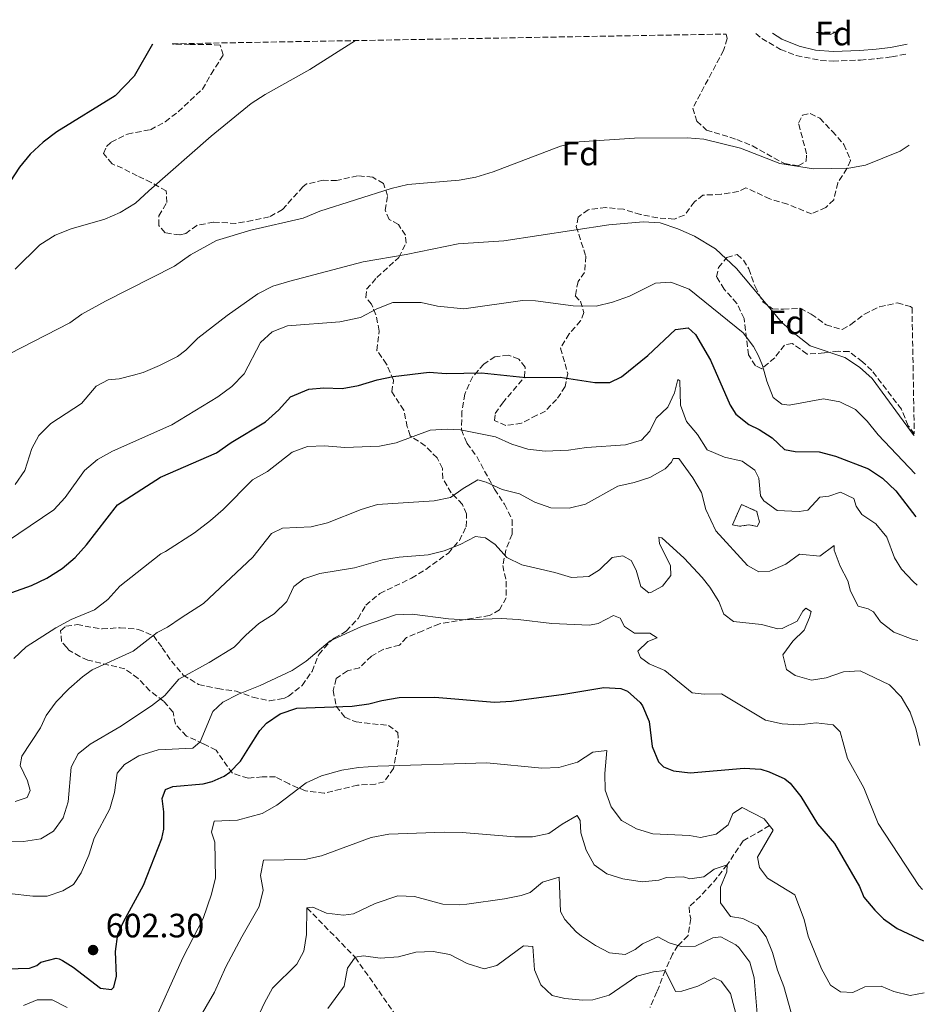
# Model space of a CAD drawing. Units: metres. Extents: x 621699 to 625171, y 4694795 to 4697171.
# Drawn here: x 624864 to 625132, y 4696879 to 4697171 of the extents above; entities that cross this region are included whole.
import ezdxf
from ezdxf.enums import TextEntityAlignment as Align

# ---------------------------------------------------------------- set-up
doc = ezdxf.new("R2010")
doc.units = ezdxf.units.M
doc.header["$MEASUREMENT"] = 0
doc.linetypes.add('DGN Style 3', pattern=[2.435891, 1.739922, -0.695969])
for name, color, linetype, lineweight in [('Barranco lineal', 142, 'DGN Style 3', 13), ('Camino', 7, 'DGN Style 3', 0), ('construcción   en ruinas', 1, 'Continuous', 0), ('contrucción  en ruinas', 1, 'DGN Style 3', 13), ('Cota de punto acotado terreno', 7, 'Continuous', 0), ('Curva de nivel directora', 30, 'Continuous', 30), ('Curva de nivel intermedia', 30, 'Continuous', 0), ('Etiqueta de zona arbolada', 92, 'Continuous', 0), ('Margen derecho', 7, 'Continuous', 0), ('Punto acotado terreno (símbolo)', 7, 'Continuous', 0), ('Zona arbolada', 92, 'DGN Style 3', 0)]:
    doc.layers.add(name, color=color, linetype=linetype, lineweight=lineweight)
doc.styles.add('Style-Arial', font='arial.ttf')

# ---------------------------------------------------------------- blocks, each defined once
blk = doc.blocks.new('5PATER')
at = {"layer": 'Punto acotado terreno (símbolo)', "linetype": 'Continuous', "lineweight": 0}
h = blk.add_hatch(color=51, dxfattribs=at)
edge = h.paths.add_edge_path()
edge.add_ellipse((0, 0), major_axis=(-0.11, -0.111), ratio=0.999422, start_angle=0, end_angle=360)

msp = doc.modelspace()

# ---------------------------------------------------------------- linework, layer by layer
at = {"layer": 'Barranco lineal', "color": 142, "linetype": 'DGN Style 3', "lineweight": 13}
for points in [[(625086.36, 4696931.88, 595), (625078.49, 4696927.35, 592.67), (625073.83, 4696920.3, 590), (625069.29, 4696914.6, 588.36), (625065.87, 4696911.02, 587.75), (625062.53, 4696907.78, 585.85), (625062.71, 4696905.45, 585.94), (625063.01, 4696904.34, 585.68), (625062.24, 4696899.3, 585.42), (625059.21, 4696896.33, 585), (625057.58, 4696893.85, 584.13), (625055.45, 4696889.01, 580), (625053, 4696882.61, 577.49), (625050.98, 4696878.04, 575)], [(624949.37, 4696907.51, 585), (624963.65, 4696892.87, 580), (624976.57, 4696874.42, 575)]]:
    msp.add_polyline3d(points, dxfattribs=at)
at = {"layer": 'Camino', "color": 7, "linetype": 'DGN Style 3', "lineweight": 0}
msp.add_polyline3d([(625082.25, 4697166.59, 642.5), (625084.05, 4697165.14, 642.29), (625089.62, 4697161.88, 641.86), (625094.26, 4697160.06, 641.57), (625101.48, 4697158.61, 641.13), (625105.14, 4697158.4, 640.91), (625113.26, 4697158.7, 640.39), (625118.23, 4697159.14, 640.28), (625122.56, 4697159.65, 640.22), (625127.18, 4697160.57, 640.01)], dxfattribs=at)
at = {"layer": 'construcción   en ruinas', "color": 1, "linetype": 'Continuous', "lineweight": 0}
msp.add_polyline3d([(625083.4, 4697021.76, 620.1), (625082.67, 4697020.52, 619.67), (625080.23, 4697021.04, 619.58), (625077.48, 4697020.59, 619.24), (625075.39, 4697021.03, 619.15), (625078.02, 4697027.01, 620.53), (625082.59, 4697025.01, 620.53)], close=True, dxfattribs=at)
at = {"layer": 'contrucción  en ruinas', "color": 1, "linetype": 'DGN Style 3', "lineweight": 13}
msp.add_polyline3d([(625082.67, 4697020.52, 619.67), (625080.23, 4697021.04, 619.58), (625077.48, 4697020.59, 619.24), (625075.39, 4697021.03, 619.15), (625078.02, 4697027.01, 620.53), (625082.59, 4697025.01, 620.53), (625083.4, 4697021.76, 620.1), (625082.67, 4697020.52, 619.67)], dxfattribs=at)
at = {"layer": 'Curva de nivel directora', "color": 30, "linetype": 'Continuous', "lineweight": 30, "flags": 128}
for points, elevation in [([(624903.65, 4697163.43), (624898.23, 4697153.98), (624892.59, 4697148.12), (624875.27, 4697137.43), (624871.28, 4697134.35), (624867.44, 4697130.83), (624864.27, 4697126.96), (624861.43, 4697122.71), (624857.97, 4697119.05), (624854.53, 4697117.9), (624844.56, 4697117.17)], 650), ([(625024.38, 4697064.79), (625034.64, 4697063.18), (625039.05, 4697063.17), (625042.53, 4697064.85), (625050.33, 4697071.19), (625058.53, 4697078.93), (625062.23, 4697079.42), (625064.38, 4697077.42), (625068.87, 4697069.78), (625074.66, 4697056.44), (625076.32, 4697053.83), (625080.22, 4697050.7), (625083.23, 4697049.24), (625087.13, 4697046.79), (625090.72, 4697043.29), (625093.94, 4697042.72), (625101.03, 4697042.64), (625105.85, 4697041.32), (625115.65, 4697037.64), (625119.8, 4697034.86), (625123.76, 4697031.11), (625129.63, 4697023.43)], 625), ([(624862.01, 4697000.92), (624867.83, 4697003.05), (624872.35, 4697005.19), (624876.89, 4697008.08), (624880.71, 4697011.31), (624884.11, 4697015.05), (624893.21, 4697026.98), (624906.03, 4697035.15), (624922.58, 4697042.38), (624926.95, 4697045.44), (624937.1, 4697051.52), (624941.03, 4697055.13), (624944.52, 4697058.97), (624949.89, 4697061.25), (624954.37, 4697061.59), (624959.74, 4697061.44), (624964.65, 4697062.34), (624970.1, 4697063.97), (624974.91, 4697064.94), (624985.5, 4697066.29), (624990.61, 4697065.87), (625001.07, 4697066), (625014.18, 4697064.67), (625024.38, 4697064.79)], 625), ([(624935.36, 4696960.05), (624937.36, 4696962.2), (624941.45, 4696965.06), (624946.36, 4696966.65), (624962.77, 4696967.29), (624967.72, 4696967.96), (624971.52, 4696969), (624976.68, 4696969.88), (624987.22, 4696969.93), (625004.92, 4696968.51), (625009.9, 4696968.77), (625025.41, 4696970.82), (625037.27, 4696972.82), (625042.3, 4696972.49), (625044.23, 4696971.69), (625047.99, 4696968.4), (625048.71, 4696967.36), (625050.67, 4696962.74), (625051.58, 4696955.36), (625053.46, 4696950.75), (625054.92, 4696949.26), (625057.9, 4696948.16), (625062.86, 4696947.49), (625078.79, 4696948.94), (625083.78, 4696948.61), (625086.27, 4696947.83), (625090.84, 4696945.75), (625092.45, 4696944.43), (625095.61, 4696940.55), (625100.5, 4696932.45), (625105.56, 4696926.58), (625112.95, 4696913.88), (625114.28, 4696910.65), (625117.5, 4696906.83), (625120.05, 4696904.29), (625124.14, 4696901.42), (625131.88, 4696897.75)], 600), ([(624857.07, 4696889.4), (624867.19, 4696889.62), (624869.41, 4696890.49), (624870.59, 4696891.4), (624875.13, 4696892.61), (624876, 4696892.39), (624876.97, 4696891.91), (624880.17, 4696889.95), (624888.2, 4696883.69), (624891.5, 4696883.38), (624892.17, 4696884.01), (624893, 4696887.25), (624892.71, 4696894.6), (624893.38, 4696899.73), (624895.05, 4696903.43), (624900.95, 4696914.22), (624906.39, 4696928.03), (624906.97, 4696930.82), (624906.95, 4696935.93), (624906.45, 4696939.89), (624907.47, 4696942.62), (624909.68, 4696943.48), (624918.66, 4696944.26), (624921.31, 4696944.97), (624924.89, 4696946.5), (624926.49, 4696947.68), (624929.65, 4696951.01), (624932.1, 4696954.92), (624935.36, 4696960.05)], 600)]:
    msp.add_lwpolyline(points, dxfattribs=dict(at, elevation=elevation))
at = {"layer": 'Curva de nivel intermedia', "color": 30, "linetype": 'Continuous', "lineweight": 0, "flags": 128}
for points, elevation in [([(624920.95, 4697136.21), (624932.82, 4697145.81), (624937.03, 4697148.51), (624950.24, 4697155.92), (624963.73, 4697164.49)], 645), ([(625127.66, 4697133.47), (625125.05, 4697131.69), (625114.74, 4697127.56), (625109.82, 4697126.69), (625099.39, 4697126.48), (625089.43, 4697128.05), (625077.72, 4697132.59), (625066.9, 4697135.3), (625061.91, 4697135.63), (625046.31, 4697135.58), (625029.92, 4697134.45), (625024.43, 4697133.21), (625004.48, 4697125.56), (624999.35, 4697123.98), (624994.43, 4697123.12), (624979.2, 4697121.85), (624974.34, 4697120.66), (624953.2, 4697113.97), (624948.27, 4697111.89), (624932.77, 4697108.27), (624922.54, 4697105.25), (624914.92, 4697101.04), (624910.15, 4697097.7), (624889.74, 4697087.27), (624882.71, 4697083.43), (624879.17, 4697080.86), (624861.28, 4697071.68)], 640), ([(624862.92, 4697096.76), (624870.29, 4697103.99), (624874.78, 4697106.86), (624879.56, 4697108.67), (624889.52, 4697111.53), (624894.09, 4697113.56), (624898.58, 4697116.36), (624902.58, 4697119.95), (624920.95, 4697136.21)], 645), ([(625129.2, 4697047.47), (625128.88, 4697047.82), (625116.7, 4697064.36), (625112.97, 4697067.69), (625108.59, 4697070.6), (625098.41, 4697074.09), (625094.21, 4697077.27), (625089.97, 4697081.01), (625076.52, 4697097), (625070.31, 4697102.76), (625064.12, 4697106.51), (625059.2, 4697108.75), (625053.95, 4697110.46), (625048.96, 4697110.79), (625038.77, 4697109.92), (625007.66, 4697105.16), (624994.17, 4697104.27), (624978.72, 4697101.1), (624966, 4697098.9), (624944.25, 4697093.25), (624939.29, 4697091.69), (624934.8, 4697089.48), (624925.76, 4697083.06), (624917.03, 4697076.33), (624913.45, 4697072.78), (624911.01, 4697070.92), (624905.68, 4697068.24), (624900.83, 4697066.14), (624898, 4697065.34), (624893.8, 4697064.31), (624890.52, 4697064.01), (624886.96, 4697062.14), (624882.57, 4697056.95), (624873.47, 4697051.01), (624869.95, 4697047.45), (624867.94, 4697043.65), (624865.83, 4697037.1), (624862.99, 4697032.98)], 635), ([(624887.31, 4697040.34), (624891.76, 4697042.79), (624909.38, 4697050.67), (624922.99, 4697058.95), (624927.12, 4697061.96), (624930.78, 4697065.73), (624935.63, 4697075.07), (624939.05, 4697078.22), (624943.57, 4697079.95), (624959.09, 4697081.13), (624965.18, 4697082.48), (624970.02, 4697084.99), (624974.79, 4697086.9), (624983.18, 4697086.86), (624988.06, 4697085.78), (624995.79, 4697084.99), (625013.16, 4697087.45), (625017.05, 4697087.43), (625028.18, 4697085.94), (625035.01, 4697085.84), (625039.88, 4697086.98), (625044.87, 4697088.74), (625052.57, 4697092.63), (625057.14, 4697092.89), (625062.49, 4697090.84), (625078.54, 4697077.86), (625081.54, 4697073.85), (625083.03, 4697071.11), (625084.26, 4697068.21), (625085.55, 4697063.59), (625087.38, 4697058.73), (625089.96, 4697056.75), (625092.13, 4697056.48), (625102.35, 4697058.33), (625107.14, 4697057.47), (625111.8, 4697055.22), (625115.22, 4697051.72), (625118.48, 4697047.69), (625129.41, 4697036.09)], 630), ([(624862.57, 4696981.42), (624866.17, 4696984.89), (624874.95, 4696990.47), (624879.52, 4696992.99), (624886.42, 4696995.86), (624890.38, 4696998.91), (624893.96, 4697002.87), (624906.13, 4697012.38), (624907.48, 4697013.12), (624916.01, 4697018.63), (624920.81, 4697022.26), (624924.54, 4697025.59), (624933.24, 4697034.31), (624937.65, 4697036.81), (624944.96, 4697042.53), (624949.56, 4697044.25), (624954.56, 4697044.37), (624960.56, 4697043.88), (624970.83, 4697044.35), (624975.73, 4697045.35), (624985.87, 4697049.06), (624990.87, 4697049.31), (624994.78, 4697049.13), (625005.23, 4697047.1), (625009.98, 4697044.94), (625014.74, 4697043.42), (625019.86, 4697042.87), (625026.81, 4697043.13), (625032.15, 4697043.94), (625043.71, 4697044.72), (625048.41, 4697046.1), (625050.91, 4697048.79), (625052.75, 4697052.66), (625056.18, 4697055.9), (625058.18, 4697060.12), (625059.16, 4697064.05), (625059.78, 4697063.64), (625059.96, 4697056.47), (625061.7, 4697051.61), (625065.04, 4697047.75), (625067.89, 4697043.28), (625072.98, 4697041.04), (625078.22, 4697039.86), (625081.95, 4697037.23), (625083.16, 4697034.85), (625083.7, 4697029.6), (625084.62, 4697028.16), (625088.61, 4697025.28), (625095.11, 4697024.92), (625097.69, 4697025.36), (625101.27, 4697029.21), (625103.85, 4697029.48), (625107.35, 4697030.65), (625111.31, 4697028.8), (625112, 4697026.58), (625113.65, 4697024.05), (625117.81, 4697021.27), (625121.09, 4697017.32), (625123.37, 4697011.26), (625125.4, 4697007.88), (625128.86, 4697004.27), (625130, 4697003.16)], 620), ([(624853.59, 4697011.44), (624874.43, 4697025.41), (624877.81, 4697029.1), (624883.5, 4697037.11), (624887.31, 4697040.34)], 630), ([(624862.97, 4696939.06), (624866.48, 4696940.23), (624867.35, 4696942.34), (624866.63, 4696945.17), (624864.41, 4696949.67), (624864.96, 4696952.47), (624870.43, 4696960.9), (624872.11, 4696964.52), (624875.1, 4696968.53), (624878.82, 4696972.4), (624882.92, 4696976.02), (624885.78, 4696978.04), (624897.86, 4696983.53), (624905, 4696989.12), (624908.06, 4696990.68), (624912.11, 4696993.43), (624918.69, 4696997.74), (624933.32, 4697011.43), (624938.85, 4697018.46), (624942.08, 4697020.05), (624950.62, 4697020.45), (624955.48, 4697021.63), (624965.39, 4697025.58), (624970.2, 4697027), (624987, 4697028.11), (624991.9, 4697029.13), (624995.6, 4697031.81), (625000, 4697034.3), (625002.45, 4697033.62), (625007.2, 4697031.46), (625012.26, 4697030.17), (625016.85, 4697027.75), (625021.53, 4697026), (625027.03, 4697025.97), (625031.88, 4697027.18), (625041.4, 4697032.46), (625046.28, 4697033.57), (625050.9, 4697035.06), (625055.39, 4697037.65), (625057.31, 4697039.62), (625057.79, 4697040.68), (625059.43, 4697040.65), (625063.62, 4697034.93), (625066.14, 4697030.61), (625067.47, 4697025.6), (625070.43, 4697019.19), (625079.8, 4697008.98), (625083.15, 4697007.12), (625086.43, 4697007.33), (625091.2, 4697009.32), (625095.21, 4697012.32), (625101.23, 4697011.77), (625105.44, 4697014.86), (625105.49, 4697013.48), (625107.22, 4697008.79), (625109.56, 4697004.37), (625110.34, 4697001.38), (625112.62, 4696996.93), (625115.55, 4696996.13), (625117.14, 4696995.24), (625119.15, 4696992.28), (625123.16, 4696989.23), (625128.6, 4696987.1), (625130.29, 4696986.73)], 615), ([(624860.27, 4696927.28), (624865.38, 4696927.22), (624870.54, 4696927.94), (624874.26, 4696930.25), (624877.14, 4696934.17), (624878.65, 4696938.94), (624879.5, 4696949.24), (624881.6, 4696953.13), (624885.12, 4696956.04), (624893.93, 4696961.14), (624903.29, 4696967.39), (624907.23, 4696970.48), (624911.38, 4696975.33), (624920.37, 4696980.27), (624927.81, 4696984.78), (624931.29, 4696988.36), (624935.15, 4696991.75), (624939.63, 4696994.64), (624943.39, 4696998.32), (624945.47, 4697002.73), (624948.42, 4697005), (624953.14, 4697006.63), (624963.43, 4697008.23), (624971.73, 4697010.62), (624976.66, 4697011.46), (624985.25, 4697012.15), (624989.96, 4697013.28), (624994.73, 4697015.19), (624999.23, 4697017.51), (625002.27, 4697017.19), (625005.11, 4697015.14), (625008.53, 4697011.37), (625013, 4697009.12), (625022.79, 4697006.89), (625027.69, 4697005.43), (625032.87, 4697005.7), (625036, 4697007.64), (625039.75, 4697011.32), (625042.85, 4697011.78), (625045.41, 4697010.4), (625046.81, 4697007.6), (625048.2, 4697002.73), (625050.6, 4697000.91), (625051.2, 4697000.93), (625054.68, 4697002.79), (625057.07, 4697005.99), (625056.96, 4697008.84), (625053.78, 4697015.47), (625053.53, 4697017.36), (625054.41, 4697017.14), (625061.02, 4697011.17), (625066.34, 4697005.39), (625068.7, 4697002.53), (625071.3, 4696998.26), (625072.8, 4696994.56), (625075.65, 4696992.33), (625083.98, 4696991.51), (625088.79, 4696990.15), (625090.08, 4696990.27), (625094.49, 4696992.51), (625096.2, 4696995.43), (625097.12, 4696996.32), (625098.62, 4696995.34), (625098.17, 4696993.51), (625096.58, 4696989.82), (625093.24, 4696986.5), (625090.23, 4696982.48), (625091.39, 4696978.13), (625093.96, 4696976.32), (625098.8, 4696975.03)], 610), ([(624861.19, 4696911.78), (624868.14, 4696911.02), (624872.39, 4696911.01), (624877.1, 4696912.61), (624880.22, 4696914.43), (624882.51, 4696917.9), (624884.73, 4696923.18), (624886.35, 4696928.17), (624890.95, 4696936.84), (624892.4, 4696941.74), (624893.14, 4696947.4), (624895.29, 4696949.99), (624899.56, 4696952.59), (624905.33, 4696954.37), (624915.61, 4696954.85), (624917.71, 4696956.75), (624921.51, 4696965.73), (624924.44, 4696968.44), (624929.11, 4696970.79), (624935.5, 4696973.36), (624944.93, 4696977.86), (624949.12, 4696980.59), (624956.27, 4696986.67), (624965.54, 4696990.9), (624975.53, 4696994.38), (624980.53, 4696994.54), (624991.23, 4696993.15), (624996.22, 4696992.91), (625006.87, 4696993.21), (625011.87, 4696993), (625021.89, 4696991.78), (625033.06, 4696991.24), (625035.63, 4696991.77), (625040.13, 4696994.18), (625042.15, 4696993.31), (625043.36, 4696990.93), (625046.38, 4696988.88), (625050.87, 4696988.96), (625053.09, 4696987.49), (625050.27, 4696986.43), (625047.35, 4696983.56), (625048.11, 4696981.68), (625050.69, 4696979.79), (625055.3, 4696977.84), (625063.46, 4696971.27), (625067.02, 4696970.8), (625072.12, 4696970.9), (625085.12, 4696963.17), (625090.09, 4696962.05), (625095.11, 4696961.72), (625100.11, 4696962.34), (625105.14, 4696961.75), (625107.29, 4696959.66), (625109.45, 4696951.79), (625114.22, 4696943.06), (625118.5, 4696932.49), (625130.53, 4696914.18), (625131.61, 4696912.98)], 605), ([(625098.8, 4696975.03), (625103.07, 4696975.71), (625108.19, 4696977.45), (625113.2, 4696977.73), (625121.82, 4696973.63), (625125.35, 4696970.09), (625127.96, 4696965.52), (625129.61, 4696960.64), (625130.85, 4696955.62)], 610), ([(624912.63, 4696892.76), (624918.6, 4696904.39), (624921.1, 4696911.57), (624922.26, 4696916.44), (624922.08, 4696927), (624921.11, 4696929.91), (624921.85, 4696933.22), (624928.75, 4696933.47), (624936.12, 4696935.48), (624940.47, 4696937.95), (624949.1, 4696944.61), (624953.66, 4696946.65), (624959.69, 4696948.28), (624964.62, 4696949.11), (624970.35, 4696949.54), (625002.65, 4696950.45), (625018.94, 4696948.92), (625023.98, 4696949.08), (625029.46, 4696950.7), (625034.02, 4696953.63), (625038.16, 4696954.13), (625037.54, 4696947.36), (625037.71, 4696942.37), (625039.43, 4696937.48), (625042.47, 4696933.42), (625046.97, 4696930.94), (625051.76, 4696929.47), (625062.61, 4696928.92), (625065.92, 4696928.35), (625070.55, 4696929.39), (625074.08, 4696932.12), (625075.51, 4696935.45), (625078.21, 4696937.28), (625084.73, 4696933.89), (625087.45, 4696930.54), (625082.73, 4696922.58), (625083.36, 4696919.49), (625085.73, 4696916.29), (625093.87, 4696911.4), (625096.56, 4696904.07), (625097.78, 4696899.1), (625101.76, 4696889.42), (625104.37, 4696884.64), (625107.38, 4696882.68), (625111.02, 4696882.47), (625114.59, 4696884.16), (625119.43, 4696884.34), (625123.12, 4696882.74), (625127.99, 4696881.58), (625132.16, 4696882.34)], 595), ([(624922.01, 4696882.51), (624925.36, 4696890.07), (624930.04, 4696898.95), (624935.25, 4696907.91), (624936.42, 4696912.78), (624935.6, 4696917.09), (624936.47, 4696921.61), (624948.73, 4696921.9), (624953.63, 4696922.92), (624968.33, 4696928.4), (624973.65, 4696929.39), (624989.94, 4696929.99), (624995.31, 4696929.85), (625010.92, 4696928.52), (625016.11, 4696928.54), (625021.01, 4696929.55), (625024.96, 4696932.33), (625029.36, 4696934.91), (625030.28, 4696933.39), (625030.42, 4696929.76), (625031.99, 4696924.63), (625034.39, 4696920.25), (625038.13, 4696917.6), (625042.92, 4696916.16), (625048.6, 4696915.22), (625053.57, 4696915.71), (625055.81, 4696916.52), (625060.81, 4696916.71), (625062.75, 4696916.09), (625066.87, 4696916.76), (625069.9, 4696918.95), (625073.83, 4696920.3), (625073.73, 4696918.23), (625071.83, 4696913.66), (625071.83, 4696908.99), (625074.74, 4696904.95), (625078.4, 4696904.39), (625082.88, 4696902.2), (625085.34, 4696898.94), (625087.21, 4696894.3), (625088.65, 4696889.03), (625090.56, 4696884.26), (625093.29, 4696874.34)], 590), ([(624928.86, 4696862.54), (624936.75, 4696879.37), (624939.17, 4696883.75), (624946.36, 4696890.8), (624948.46, 4696894.68), (624949.22, 4696899.63), (624949.37, 4696907.51), (624951.09, 4696907.75), (624955.13, 4696905.99), (624960.17, 4696905.31), (624963.1, 4696905.77), (624969.56, 4696908.78), (624976.22, 4696911.1), (624981.21, 4696910.93), (624989.62, 4696908.65), (624994.63, 4696908.38), (624996.72, 4696908.57), (625007.9, 4696910.2), (625012.79, 4696911.22), (625015.44, 4696912.03), (625019.13, 4696915.11), (625024.04, 4696916.65), (625024.46, 4696906.49), (625025.76, 4696904.11), (625029.1, 4696900.37), (625030.62, 4696899.1), (625034.8, 4696896.36), (625038.92, 4696894.22), (625043.61, 4696893.71), (625046.5, 4696895.2), (625048.69, 4696896.83), (625053.24, 4696898.91), (625056.63, 4696897.13), (625060.13, 4696896.05), (625064.44, 4696896.21), (625069.54, 4696898.64), (625071.95, 4696898.91), (625076.34, 4696896.61), (625077.26, 4696895.82), (625080.53, 4696891.44), (625081.74, 4696886.82), (625082.65, 4696876.13)], 585), ([(624955.57, 4696877.7), (624959.92, 4696883.58), (624960.34, 4696884.28), (624961.35, 4696889.67), (624963.65, 4696892.87), (624966.06, 4696893.31), (624971.02, 4696892.65), (624976.43, 4696893), (624981.58, 4696894.4), (624986.76, 4696894.59), (624991.67, 4696893.68), (624996.75, 4696890.99), (625001.82, 4696889.44), (625005.59, 4696890.45), (625013.5, 4696896.27), (625016.28, 4696896.03), (625016.71, 4696889.13), (625018.6, 4696884.7), (625022, 4696881.54), (625025.67, 4696880.64), (625031.05, 4696880.15), (625033.98, 4696880.26), (625038.81, 4696881.63), (625047.04, 4696887.31), (625052.01, 4696888.54), (625055.45, 4696889.01), (625058.45, 4696882.72), (625060.35, 4696882.79), (625065.12, 4696884.29), (625069.89, 4696886.78), (625072, 4696885.82), (625074.73, 4696882.11), (625077.93, 4696870.3)], 580), ([(624902.99, 4696871.34), (624912.63, 4696892.76)], 595), ([(624912.09, 4696865.54), (624922.01, 4696882.51)], 590), ([(624865.39, 4696878.63), (624869.48, 4696880.26), (624873.9, 4696880.25), (624878.31, 4696878)], 595)]:
    msp.add_lwpolyline(points, dxfattribs=dict(at, elevation=elevation))
at = {"layer": 'Margen derecho', "color": 7, "linetype": 'Continuous', "lineweight": 0}
msp.add_polyline3d([(625087.2, 4697166.67, 642.19), (625089.93, 4697164.91, 641.93), (625095.07, 4697162.79, 641.57), (625099.94, 4697161.68, 641.25), (625105.17, 4697161.23, 640.91), (625113.08, 4697161.52, 640.39), (625117.94, 4697161.95, 640.28), (625122.11, 4697162.44, 640.22), (625127.13, 4697163.45, 640)], dxfattribs=at)
at = {"layer": 'Zona arbolada', "color": 92, "linetype": 'DGN Style 3', "lineweight": 0}
for points in [[(624909.47, 4697163.53, 652.45), (625073.47, 4697166.43, 647.52), (625073.82, 4697165.08, 647.44), (625072.74, 4697161.58, 647.27), (625063.6, 4697144.5, 645.76), (625064.78, 4697140.66, 645.76), (625067.64, 4697137.99, 645.76), (625076.65, 4697135.22, 645.85), (625081.25, 4697133.26, 645.85), (625090.75, 4697128.04, 645.85), (625094.84, 4697127.42, 645.85), (625097.21, 4697128.8, 645.85), (625097.3, 4697130.97, 645.94), (625094.89, 4697140.04, 645.76), (625096.1, 4697142.42, 645.24), (625098.33, 4697142.85, 645.24), (625101.24, 4697141.49, 644.81), (625104.92, 4697137.65, 644.38), (625108.35, 4697133.71, 644.38), (625110.35, 4697128.94, 644.38), (625109.22, 4697126.57, 644.29), (625106.53, 4697122.31, 644.29), (625105.33, 4697117.34, 644.12), (625102.99, 4697115.01, 644.03), (625098.74, 4697113.12, 643.86), (625091.63, 4697116.06, 643.69), (625086.47, 4697117.59, 643.6), (625079.34, 4697120.87, 643.43), (625077.05, 4697119.75, 643.08), (625071.98, 4697118.96, 642.91), (625066.63, 4697118.68, 642.83), (625064.11, 4697116.68, 642.65), (625061.16, 4697112.73, 641.82), (625058.07, 4697111.61, 641.44), (625053.21, 4697111.95, 641.36), (625048.16, 4697112.98, 641.1), (625043.09, 4697114.52, 640.75), (625037.88, 4697115.02, 640.93), (625032.63, 4697114.39, 640.66), (625029.69, 4697112.2, 640.49), (625029.1, 4697109.42, 640.23), (625031.93, 4697100.61, 639.28), (625031.59, 4697095.76, 638.25), (625029.62, 4697093.09, 637.73), (625028.82, 4697088.91, 637.56), (625030.35, 4697087.24, 636.69), (625031.34, 4697083.9, 636.26), (625030.39, 4697081.45, 635.65), (625026.99, 4697077.6, 634.79), (625024.46, 4697073.36, 633.79), (625026.56, 4697065.83, 632.72), (625025.84, 4697062, 631.85), (625023.3, 4697058.19, 631.07), (625019.97, 4697054.69, 630.21), (625017.42, 4697053.47, 628.74), (625012.92, 4697051.14, 626.93), (625008.24, 4697050.42, 625.3), (625004.94, 4697051.89, 624.68), (625005.12, 4697053.97, 624.94), (625007.26, 4697057.07, 625.72), (625013.8, 4697064.84, 628.14), (625013.95, 4697067.7, 628.74), (625012.05, 4697070.13, 629.52), (625008.98, 4697071.32, 629.6), (625005.02, 4697070.82, 629.26), (625001.73, 4697068.63, 628.39), (624998.45, 4697064.92, 627.7), (624996.09, 4697059.77, 626.32), (624995.24, 4697054.64, 625.11), (624995.1, 4697049.19, 624.07), (624996.72, 4697045.18, 624.33), (624999.65, 4697041.22, 623.47), (625004.9, 4697031.58, 622.2), (625007.85, 4697027.09, 621.4), (625010.09, 4697022.5, 620.27), (625010.08, 4697018.27, 619.67), (625008.26, 4697013.53, 618.89), (625007.33, 4697008.96, 617.05), (625008.35, 4697004.28, 615.52), (625008.35, 4696999.4, 614.41), (625006.41, 4696995.82, 613.19), (625003.45, 4696994.15, 613.1), (624988.57, 4696991.69, 613.01), (624983.64, 4696989.62, 613.01), (624978.87, 4696987.62, 612.24), (624976.79, 4696985.39, 612.32), (624971.96, 4696984.09, 612.32), (624968.44, 4696982.14, 612.24), (624964.95, 4696978.69, 611.22), (624961.34, 4696977.72, 611.11), (624957.97, 4696975.44, 609.56), (624957.14, 4696971.95, 608.95), (624958.01, 4696967.31, 608.09), (624960.55, 4696964.03, 607.83), (624963.89, 4696962.6, 607.22), (624973.52, 4696961.57, 605.58), (624976.28, 4696959.51, 604.55), (624976.46, 4696956.93, 603.85), (624975.03, 4696948.83, 603.16), (624972.24, 4696944.84, 602.47), (624969.67, 4696944.22, 602.39), (624964.32, 4696943.85, 602.39), (624959.35, 4696942.72, 602.47), (624954.47, 4696941.5, 602.99), (624948.91, 4696942.16, 603.42), (624944.08, 4696944.23, 604.2), (624940.02, 4696946.32, 605.24), (624936.13, 4696946.35, 605.58), (624931.91, 4696945.94, 606.45), (624927.27, 4696947.41, 607.48), (624922.43, 4696954.23, 610.59), (624918.64, 4696956.17, 611.63), (624913.72, 4696958.4, 612.15), (624910.39, 4696961.91, 612.32), (624909.74, 4696965.52, 612.58), (624906.85, 4696968.79, 613.36), (624902.85, 4696971.84, 615.09), (624899.34, 4696975.51, 616.12), (624895.41, 4696978.32, 617.52), (624884.52, 4696980.93, 622.61), (624882.15, 4696981.96, 623.56), (624878.88, 4696983.92, 624.16), (624878.22, 4696984.68, 624.16), (624876.71, 4696986.43, 624.16), (624876.42, 4696989.62, 623.99), (624877.98, 4696990.99, 623.45), (624881.28, 4696991.45, 622.95), (624888.68, 4696990.16, 621.48), (624894.03, 4696990.53, 620.79), (624899.41, 4696990.04, 619.84), (624903.89, 4696988.18, 618.44), (624906.52, 4696984.6, 616.47), (624909.24, 4696980.64, 615.04), (624912.72, 4696976.51, 613.89), (624917.27, 4696973.71, 612.67), (624922.97, 4696972.5, 611.37), (624928.36, 4696971.74, 610.85), (624933.35, 4696969.94, 610.16), (624938.23, 4696968.85, 609.82), (624942.53, 4696969.59, 609.9), (624943.89, 4696970.24, 609.9), (624947.92, 4696973.42, 610.16), (624950.88, 4696977.6, 610.25), (624952.86, 4696982.6, 610.77), (624956.15, 4696986.37, 610.86), (624957.44, 4696987.44, 610.94), (624960.99, 4696989.47, 611.55), (624964.48, 4696993.23, 612.84), (624966.76, 4696997.2, 614.14), (624970.95, 4697000.65, 615.87), (624980.3, 4697005.23, 617.08), (624984.57, 4697007.82, 617.07), (624991.26, 4697012.64, 617.59), (624994.48, 4697016.39, 618.29), (624996.51, 4697020.44, 619.49), (624996.63, 4697024.25, 620.53), (624995.4, 4697027.06, 621.57), (624992.07, 4697030.48, 622.95), (624989.59, 4697034.72, 623.96), (624989.48, 4697037.7, 624.28), (624987.89, 4697040.84, 624.28), (624984.4, 4697044.42, 624.28), (624979.95, 4697047.38, 624.28), (624979.08, 4697050.03, 624.89), (624978.03, 4697055, 626.44), (624974.46, 4697060.4, 627.48), (624975.02, 4697063.89, 628), (624972.94, 4697068.65, 629.21), (624970.03, 4697072.71, 629.94), (624970.76, 4697078.43, 631.02), (624969.77, 4697083.26, 631.77), (624968.48, 4697086.38, 632.32), (624966.76, 4697088.39, 633.01), (624967.02, 4697090.82, 633.79), (624970.09, 4697094.31, 635.34), (624973.72, 4697097.64, 636.24), (624976.61, 4697100.26, 636.47), (624978.7, 4697104.49, 637.59), (624978.53, 4697106.82, 638.28), (624976.42, 4697110.02, 639.23), (624973.69, 4697111.48, 640.36), (624972.55, 4697114.2, 641.82), (624973.25, 4697118.55, 642.6), (624972, 4697122.14, 642.95), (624968.82, 4697124.01, 643.12), (624964.3, 4697124.45, 643.55), (624958.13, 4697123.01, 643.9), (624954.15, 4697123.12, 643.9), (624949.23, 4697122, 643.02), (624948.17, 4697121.17, 642.86), (624942.1, 4697114.46, 642.43), (624938.21, 4697112.24, 642.43), (624933.23, 4697111.19, 642.6), (624928.34, 4697110.32, 643.2), (624921.67, 4697110.68, 643.21), (624916.76, 4697109.74, 643.21), (624913.49, 4697107.35, 643.21), (624911.69, 4697106.93, 643.21), (624907.34, 4697107.55, 643.64), (624905.45, 4697109.73, 644.07), (624905.51, 4697112.58, 644.33), (624907.87, 4697116.56, 645.11), (624907.66, 4697119.93, 645.37), (624903.25, 4697122.45, 645.37), (624899.11, 4697124.45, 645.71), (624894.76, 4697126.66, 646.85), (624891.63, 4697127.98, 647.27), (624889.09, 4697131, 647.7), (624889.97, 4697133.11, 647.79), (624891.39, 4697134.37, 647.79), (624896.23, 4697136.8, 647.79), (624903.01, 4697138.09, 647.61), (624907.41, 4697140.46, 647.69), (624911.2, 4697143.41, 648.05), (624918.42, 4697150.1, 648.56), (624920.99, 4697154.58, 648.74), (624924.59, 4697160.24, 650.55), (624923.61, 4697163.15, 650.55), (624921.22, 4697163.3, 650.79), (624914.73, 4697163.34, 652.27), (624909.62, 4697163.46, 652.45)], [(625100.22, 4697166.9, 645.93), (625105.87, 4697167, 645.3), (625104.43, 4697166.27, 645.59), (625101.13, 4697166.66, 645.94)], [(625128.53, 4697085.32, 638.7), (625129.19, 4697047.96, 636.66), (625127.38, 4697050.39, 637.03), (625125.4, 4697055.27, 637.03), (625116.63, 4697066.74, 637.12), (625113.85, 4697069.32, 637.12), (625109.88, 4697072.37, 637.12), (625106.73, 4697072.43, 637.03), (625102.51, 4697071.93, 636.26), (625097.45, 4697071.6, 636.25), (625093.07, 4697074.78, 636.08), (625090.75, 4697074.26, 635.83), (625087.87, 4697070.52, 635.31), (625084.01, 4697067.26, 634.53), (625082.16, 4697068.15, 634.36), (625080.14, 4697071.36, 634.36), (625078.79, 4697082.12, 635.22), (625076.65, 4697086.63, 635.39), (625072.93, 4697090.81, 635.39), (625070.63, 4697094.52, 635.65), (625071.23, 4697097.23, 635.91), (625073.71, 4697100.26, 636.43), (625076.79, 4697101.06, 636.6), (625078.58, 4697099.4, 636.78), (625080.23, 4697096.87, 636.86), (625082.07, 4697091.58, 636.78), (625084.31, 4697087.08, 636.69), (625087.24, 4697085.02, 636.78), (625090.45, 4697084.88, 637.03), (625095.45, 4697085.16, 637.81), (625098.71, 4697083.46, 637.99), (625103.07, 4697080.25, 637.9), (625107.87, 4697078.87, 637.81), (625110.42, 4697080.35, 638.07), (625114.45, 4697083.44, 638.24), (625118.93, 4697085.64, 638.15), (625124.19, 4697086.75, 638.58), (625128.03, 4697085.67, 638.68)]]:
    msp.add_polyline3d(points, close=True, dxfattribs=at)
for points in [[(625073.47, 4697166.43, 647.52), (625073.82, 4697165.08, 647.44), (625072.74, 4697161.58, 647.27), (625063.6, 4697144.5, 645.76), (625064.78, 4697140.66, 645.76), (625067.64, 4697137.99, 645.76), (625076.65, 4697135.22, 645.85), (625081.25, 4697133.26, 645.85), (625090.75, 4697128.04, 645.85), (625094.84, 4697127.42, 645.85), (625097.21, 4697128.8, 645.85), (625097.3, 4697130.97, 645.94), (625094.89, 4697140.04, 645.76), (625096.1, 4697142.42, 645.24), (625098.33, 4697142.85, 645.24), (625101.24, 4697141.49, 644.81), (625104.92, 4697137.65, 644.38), (625108.35, 4697133.71, 644.38), (625110.35, 4697128.94, 644.38), (625109.22, 4697126.57, 644.29), (625106.53, 4697122.31, 644.29), (625105.33, 4697117.34, 644.12), (625102.99, 4697115.01, 644.03), (625098.74, 4697113.12, 643.86), (625091.63, 4697116.06, 643.69), (625086.47, 4697117.59, 643.6), (625079.34, 4697120.87, 643.43), (625077.05, 4697119.75, 643.08), (625071.98, 4697118.96, 642.91), (625066.63, 4697118.68, 642.83), (625064.11, 4697116.68, 642.65), (625061.16, 4697112.73, 641.82), (625058.07, 4697111.61, 641.44), (625053.21, 4697111.95, 641.36), (625048.16, 4697112.98, 641.1), (625043.09, 4697114.52, 640.75), (625037.88, 4697115.02, 640.93), (625032.63, 4697114.39, 640.66), (625029.69, 4697112.2, 640.49), (625029.1, 4697109.42, 640.23), (625031.93, 4697100.61, 639.28), (625031.59, 4697095.76, 638.25), (625029.62, 4697093.09, 637.73), (625028.82, 4697088.91, 637.56), (625030.35, 4697087.24, 636.69), (625031.34, 4697083.9, 636.26), (625030.39, 4697081.45, 635.65), (625026.99, 4697077.6, 634.79), (625024.46, 4697073.36, 633.79), (625026.56, 4697065.83, 632.72), (625025.84, 4697062, 631.85), (625023.3, 4697058.19, 631.07), (625019.97, 4697054.69, 630.21), (625017.42, 4697053.47, 628.74), (625012.92, 4697051.14, 626.93), (625008.24, 4697050.42, 625.3), (625004.94, 4697051.89, 624.68), (625005.12, 4697053.97, 624.94), (625007.26, 4697057.07, 625.72), (625013.8, 4697064.84, 628.14), (625013.95, 4697067.7, 628.74), (625012.05, 4697070.13, 629.52), (625008.98, 4697071.32, 629.6), (625005.02, 4697070.82, 629.26), (625001.73, 4697068.63, 628.39), (624998.45, 4697064.92, 627.7), (624996.09, 4697059.77, 626.32), (624995.24, 4697054.64, 625.11), (624995.1, 4697049.19, 624.07), (624996.72, 4697045.18, 624.33), (624999.65, 4697041.22, 623.47), (625004.9, 4697031.58, 622.2), (625007.85, 4697027.09, 621.4), (625010.09, 4697022.5, 620.27), (625010.08, 4697018.27, 619.67), (625008.26, 4697013.53, 618.89), (625007.33, 4697008.96, 617.05), (625008.35, 4697004.28, 615.52), (625008.35, 4696999.4, 614.41), (625006.41, 4696995.82, 613.19), (625003.45, 4696994.15, 613.1), (624988.57, 4696991.69, 613.01), (624983.64, 4696989.62, 613.01), (624978.87, 4696987.62, 612.24), (624976.79, 4696985.39, 612.32), (624971.96, 4696984.09, 612.32), (624968.44, 4696982.14, 612.24), (624964.95, 4696978.69, 611.22), (624961.34, 4696977.72, 611.11), (624957.97, 4696975.44, 609.56), (624957.14, 4696971.95, 608.95), (624958.01, 4696967.31, 608.09), (624960.55, 4696964.03, 607.83), (624963.89, 4696962.6, 607.22), (624973.52, 4696961.57, 605.58), (624976.28, 4696959.51, 604.55), (624976.46, 4696956.93, 603.85), (624975.03, 4696948.83, 603.16), (624972.24, 4696944.84, 602.47), (624969.67, 4696944.22, 602.39), (624964.32, 4696943.85, 602.39)], [(625105.87, 4697167, 645.3), (625104.43, 4697166.27, 645.59), (625101.13, 4697166.66, 645.94), (625100.22, 4697166.9, 645.93)], [(624907.87, 4697116.56, 645.11), (624907.66, 4697119.93, 645.37), (624903.25, 4697122.45, 645.37), (624899.11, 4697124.45, 645.71), (624894.76, 4697126.66, 646.85), (624891.63, 4697127.98, 647.27), (624889.09, 4697131, 647.7), (624889.97, 4697133.11, 647.79), (624891.39, 4697134.37, 647.79), (624896.23, 4697136.8, 647.79), (624903.01, 4697138.09, 647.61), (624907.41, 4697140.46, 647.69), (624911.2, 4697143.41, 648.05), (624918.42, 4697150.1, 648.56), (624920.99, 4697154.58, 648.74), (624924.59, 4697160.24, 650.55), (624923.61, 4697163.15, 650.55), (624921.22, 4697163.3, 650.79)], [(624921.22, 4697163.3, 650.79), (624914.73, 4697163.34, 652.27), (624909.62, 4697163.46, 652.45), (624909.47, 4697163.53, 652.45)], [(624964.32, 4696943.85, 602.39), (624959.35, 4696942.72, 602.47), (624954.47, 4696941.5, 602.99), (624948.91, 4696942.16, 603.42), (624944.08, 4696944.23, 604.2), (624940.02, 4696946.32, 605.24), (624936.13, 4696946.35, 605.58), (624931.91, 4696945.94, 606.45), (624927.27, 4696947.41, 607.48), (624922.43, 4696954.23, 610.59), (624918.64, 4696956.17, 611.63), (624913.72, 4696958.4, 612.15), (624910.39, 4696961.91, 612.32), (624909.74, 4696965.52, 612.58), (624906.85, 4696968.79, 613.36), (624902.85, 4696971.84, 615.09), (624899.34, 4696975.51, 616.12), (624895.41, 4696978.32, 617.52), (624884.52, 4696980.93, 622.61), (624882.15, 4696981.96, 623.56), (624878.88, 4696983.92, 624.16), (624878.22, 4696984.68, 624.16), (624876.71, 4696986.43, 624.16), (624876.42, 4696989.62, 623.99), (624877.98, 4696990.99, 623.45), (624881.28, 4696991.45, 622.95), (624888.68, 4696990.16, 621.48), (624894.03, 4696990.53, 620.79), (624899.41, 4696990.04, 619.84), (624903.89, 4696988.18, 618.44), (624906.52, 4696984.6, 616.47), (624909.24, 4696980.64, 615.04), (624912.72, 4696976.51, 613.89), (624917.27, 4696973.71, 612.67), (624922.97, 4696972.5, 611.37), (624928.36, 4696971.74, 610.85), (624933.35, 4696969.94, 610.16), (624938.23, 4696968.85, 609.82), (624942.53, 4696969.59, 609.9), (624943.89, 4696970.24, 609.9), (624947.92, 4696973.42, 610.16), (624950.88, 4696977.6, 610.25), (624952.86, 4696982.6, 610.77), (624956.15, 4696986.37, 610.86), (624957.44, 4696987.44, 610.94), (624960.99, 4696989.47, 611.55), (624964.48, 4696993.23, 612.84), (624966.76, 4696997.2, 614.14), (624970.95, 4697000.65, 615.87), (624980.3, 4697005.23, 617.08), (624984.57, 4697007.82, 617.07), (624991.26, 4697012.64, 617.59), (624994.48, 4697016.39, 618.29), (624996.51, 4697020.44, 619.49), (624996.63, 4697024.25, 620.53), (624995.4, 4697027.06, 621.57), (624992.07, 4697030.48, 622.95), (624989.59, 4697034.72, 623.96), (624989.48, 4697037.7, 624.28), (624987.89, 4697040.84, 624.28), (624984.4, 4697044.42, 624.28), (624979.95, 4697047.38, 624.28), (624979.08, 4697050.03, 624.89), (624978.03, 4697055, 626.44), (624974.46, 4697060.4, 627.48), (624975.02, 4697063.89, 628), (624972.94, 4697068.65, 629.21), (624970.03, 4697072.71, 629.94), (624970.76, 4697078.43, 631.02), (624969.77, 4697083.26, 631.77), (624968.48, 4697086.38, 632.32), (624966.76, 4697088.39, 633.01), (624967.02, 4697090.82, 633.79), (624970.09, 4697094.31, 635.34), (624973.72, 4697097.64, 636.24), (624976.61, 4697100.26, 636.47), (624978.7, 4697104.49, 637.59), (624978.53, 4697106.82, 638.28), (624976.42, 4697110.02, 639.23), (624973.69, 4697111.48, 640.36), (624972.55, 4697114.2, 641.82), (624973.25, 4697118.55, 642.6), (624972, 4697122.14, 642.95), (624968.82, 4697124.01, 643.12), (624964.3, 4697124.45, 643.55), (624958.13, 4697123.01, 643.9), (624954.15, 4697123.12, 643.9), (624949.23, 4697122, 643.02), (624948.17, 4697121.17, 642.86), (624942.1, 4697114.46, 642.43), (624938.21, 4697112.24, 642.43), (624933.23, 4697111.19, 642.6), (624928.34, 4697110.32, 643.2), (624921.67, 4697110.68, 643.21), (624916.76, 4697109.74, 643.21), (624913.49, 4697107.35, 643.21), (624911.69, 4697106.93, 643.21), (624907.34, 4697107.55, 643.64), (624905.45, 4697109.73, 644.07), (624905.51, 4697112.58, 644.33), (624907.87, 4697116.56, 645.11)], [(625129.19, 4697047.96, 636.66), (625127.38, 4697050.39, 637.03), (625125.4, 4697055.27, 637.03), (625116.63, 4697066.74, 637.12), (625113.85, 4697069.32, 637.12), (625109.88, 4697072.37, 637.12), (625106.73, 4697072.43, 637.03), (625102.51, 4697071.93, 636.26), (625097.45, 4697071.6, 636.25), (625093.07, 4697074.78, 636.08), (625090.75, 4697074.26, 635.83), (625087.87, 4697070.52, 635.31), (625084.01, 4697067.26, 634.53), (625082.16, 4697068.15, 634.36), (625080.14, 4697071.36, 634.36), (625078.79, 4697082.12, 635.22), (625076.65, 4697086.63, 635.39), (625072.93, 4697090.81, 635.39), (625070.63, 4697094.52, 635.65), (625071.23, 4697097.23, 635.91), (625073.71, 4697100.26, 636.43), (625076.79, 4697101.06, 636.6), (625078.58, 4697099.4, 636.78), (625080.23, 4697096.87, 636.86), (625082.07, 4697091.58, 636.78), (625084.31, 4697087.08, 636.69), (625087.24, 4697085.02, 636.78), (625090.45, 4697084.88, 637.03), (625095.45, 4697085.16, 637.81), (625098.71, 4697083.46, 637.99), (625103.07, 4697080.25, 637.9), (625107.87, 4697078.87, 637.81), (625110.42, 4697080.35, 638.07), (625114.45, 4697083.44, 638.24), (625118.93, 4697085.64, 638.15), (625124.19, 4697086.75, 638.58), (625128.03, 4697085.67, 638.68), (625128.53, 4697085.32, 638.7)]]:
    msp.add_polyline3d(points, dxfattribs=at)

# ---------------------------------------------------------------- block references
at = {"layer": 'Punto acotado terreno (símbolo)', "color": 7, "linetype": 'Continuous', "lineweight": 0, "xscale": 10, "yscale": 10, "zscale": 10}
msp.add_blockref('5PATER', (624886.03, 4696895.02, 602.3), dxfattribs=at)

# ---------------------------------------------------------------- texts
at = {"layer": 'Cota de punto acotado terreno', "color": 7, "linetype": 'Continuous', "lineweight": 0, "style": 'Style-Arial'}
msp.add_text('602.30', height=7, dxfattribs=at).set_placement((624889.78, 4696898.77, 602.3))
at = {"layer": 'Etiqueta de zona arbolada', "color": 92, "linetype": 'Continuous', "lineweight": 0, "style": 'Style-Arial'}
for p in [(625105.38, 4697166.58, 641.46), (625030.29, 4697131.03, 639.4), (625091.36, 4697081.01, 635)]:
    msp.add_text('Fd', height=7, dxfattribs=at).set_placement(p, align=Align.MIDDLE_CENTER)

doc.saveas('drawing.dxf')
